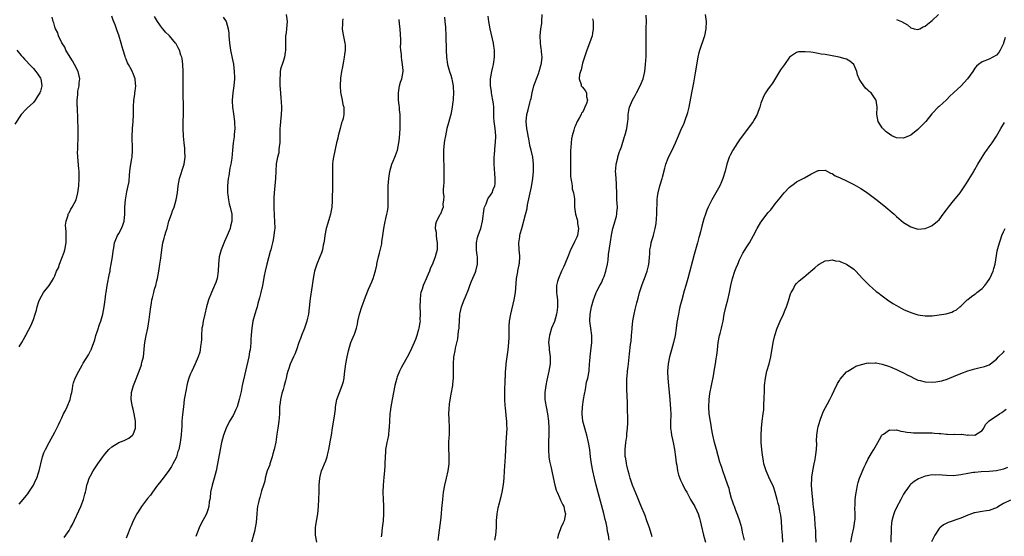
# Model space of a CAD drawing. Units: inches. Extents: x 2571000 to 2574000, y 1503000 to 1506000.
# Drawn here: x 2573189 to 2573465, y 1503951 to 1504096 of the extents above; entities that cross this region are included whole.
import ezdxf

# ---------------------------------------------------------------- set-up
doc = ezdxf.new("R2010")
doc.units = ezdxf.units.IN
doc.header["$MEASUREMENT"] = 0
doc.layers.add('LD25711503_10ft', color=3, linetype='Continuous')

msp = doc.modelspace()

# ---------------------------------------------------------------- linework, layer by layer
at = {"layer": 'LD25711503_10ft'}
for points, elevation in [([(2573189, 1503959.7), (2573190.17, 1503961), (2573191, 1503962.01), (2573191.42, 1503962.58), (2573191.72, 1503963), (2573193, 1503965), (2573193.64, 1503966.36), (2573194.01, 1503967), (2573194.47, 1503968.47), (2573194.62, 1503969), (2573195, 1503970.61), (2573195.08, 1503971), (2573195.6, 1503973), (2573195.97, 1503974.03), (2573196.38, 1503975), (2573197.4, 1503977), (2573199, 1503979.88), (2573199.59, 1503981), (2573200.05, 1503981.95), (2573200.54, 1503983), (2573201, 1503983.9), (2573201.5, 1503985), (2573202.02, 1503985.98), (2573202.48, 1503987), (2573203.3, 1503989), (2573203.6, 1503990.4), (2573203.77, 1503991), (2573204, 1503992), (2573204.11, 1503993), (2573204.27, 1503993.73), (2573204.75, 1503995), (2573205.74, 1503997), (2573206.68, 1503998.68), (2573207, 1503999.24), (2573208.44, 1504001.56), (2573209.13, 1504002.87), (2573209.19, 1504003), (2573209.27, 1504003.27), (2573210.22, 1504005.78), (2573210.56, 1504007), (2573211, 1504008.27), (2573211.68, 1504010.32), (2573211.88, 1504011), (2573212.45, 1504013), (2573212.89, 1504015), (2573213.17, 1504017), (2573213.33, 1504018.67), (2573213.38, 1504019), (2573213.7, 1504021), (2573214.39, 1504024.39), (2573214.5, 1504025), (2573214.55, 1504025.45), (2573214.85, 1504027), (2573215.17, 1504029), (2573215.36, 1504030.64), (2573215.53, 1504031.53), (2573215.76, 1504033), (2573216.08, 1504033.92), (2573216.62, 1504035), (2573217, 1504035.57), (2573217.75, 1504037), (2573218.08, 1504037.92), (2573218.49, 1504039), (2573218.65, 1504041), (2573218.64, 1504043), (2573218.83, 1504045), (2573219.23, 1504047.23), (2573219.61, 1504049), (2573219.82, 1504050.18), (2573220, 1504052), (2573220.15, 1504053.85), (2573220.36, 1504055), (2573220.62, 1504056.62), (2573220.66, 1504057), (2573220.78, 1504059), (2573220.77, 1504060.77), (2573220.73, 1504061.27), (2573220.71, 1504063), (2573220.78, 1504064.78), (2573220.76, 1504065), (2573220.96, 1504067), (2573221.1, 1504069), (2573221.09, 1504069.09), (2573221.09, 1504071.09), (2573221.19, 1504073), (2573221.42, 1504074.58), (2573221.46, 1504075), (2573221.54, 1504075.54), (2573221.69, 1504077), (2573221.67, 1504077.67), (2573221.52, 1504079), (2573221.39, 1504079.39), (2573221, 1504080.46), (2573220.84, 1504080.84), (2573220.52, 1504081.48), (2573219.66, 1504083), (2573219.41, 1504083.41), (2573219, 1504084.5), (2573218.84, 1504084.84), (2573218.73, 1504085.27), (2573218.17, 1504087), (2573217.9, 1504087.9), (2573217.64, 1504089), (2573217, 1504091.18), (2573216.47, 1504092.47), (2573216.31, 1504093), (2573215.92, 1504094.08), (2573215.4, 1504095.4), (2573215, 1504096.52)], 9420), ([(2573189, 1504003.79), (2573189.77, 1504005), (2573190.73, 1504006.73), (2573190.88, 1504007), (2573191, 1504007.29), (2573192.31, 1504009.69), (2573193, 1504011.43), (2573193.52, 1504013), (2573193.91, 1504014.09), (2573194.07, 1504015), (2573194.56, 1504016.56), (2573194.73, 1504017), (2573195.89, 1504019), (2573197.42, 1504021), (2573198.05, 1504022.05), (2573198.66, 1504023), (2573199, 1504023.76), (2573199.53, 1504025), (2573200.02, 1504025.98), (2573200.31, 1504027), (2573201, 1504028.66), (2573201.67, 1504030.33), (2573201.87, 1504031), (2573202.21, 1504033), (2573202.17, 1504033.83), (2573202.17, 1504036.17), (2573202.08, 1504037), (2573202.06, 1504037.94), (2573202.21, 1504039), (2573202.75, 1504040.75), (2573202.79, 1504041), (2573202.85, 1504041.15), (2573203, 1504041.39), (2573203.55, 1504042.45), (2573203.93, 1504043), (2573204.99, 1504045.01), (2573205.44, 1504047), (2573205.72, 1504049), (2573205.89, 1504051), (2573205.85, 1504051.85), (2573205.84, 1504053), (2573205.75, 1504053.75), (2573205.5, 1504057), (2573205.42, 1504058.58), (2573205.43, 1504059), (2573205.48, 1504059.48), (2573205.47, 1504061), (2573205.53, 1504061.53), (2573205.58, 1504063), (2573205.59, 1504065), (2573205.47, 1504067.47), (2573205.34, 1504071), (2573205.31, 1504071.31), (2573205.28, 1504073), (2573205.47, 1504074.53), (2573205.45, 1504075), (2573205.5, 1504075.5), (2573205.84, 1504077), (2573205.88, 1504077.88), (2573206, 1504079), (2573205.84, 1504079.84), (2573205.54, 1504081), (2573204.5, 1504083), (2573204, 1504084), (2573203.28, 1504085), (2573202.13, 1504087), (2573201.82, 1504087.82), (2573200.98, 1504089.02), (2573200.07, 1504091), (2573199.84, 1504091.84), (2573199.19, 1504093), (2573199, 1504093.59), (2573198.7, 1504094.7), (2573198.53, 1504095), (2573198.25, 1504096.25)], 9430), ([(2573201.66, 1503950.34), (2573202.11, 1503951), (2573203, 1503952.25), (2573203.45, 1503953), (2573203.98, 1503954.02), (2573206.29, 1503959), (2573207.09, 1503961), (2573207.47, 1503962.53), (2573207.6, 1503963), (2573207.79, 1503963.79), (2573208.02, 1503965), (2573208.24, 1503965.76), (2573208.69, 1503967), (2573209, 1503967.58), (2573209.79, 1503969), (2573211.1, 1503971), (2573212.5, 1503973), (2573213, 1503973.67), (2573214.15, 1503975), (2573215, 1503975.79), (2573217, 1503976.97), (2573218.44, 1503977.56), (2573219, 1503977.81), (2573219.79, 1503978.21), (2573220.84, 1503979), (2573221, 1503979.23), (2573221.67, 1503981), (2573221.63, 1503981.63), (2573221.64, 1503983), (2573221.29, 1503985), (2573221, 1503986.33), (2573220.81, 1503987), (2573220.47, 1503989), (2573220.54, 1503991), (2573221.09, 1503993), (2573221.68, 1503994.32), (2573222.5, 1503996.5), (2573222.71, 1503997), (2573223.29, 1503998.71), (2573223.36, 1503999), (2573223.45, 1503999.45), (2573223.84, 1504001), (2573223.99, 1504002.01), (2573224.18, 1504004.18), (2573224.28, 1504005), (2573224.66, 1504007), (2573225.08, 1504009), (2573225.45, 1504011.45), (2573225.62, 1504013), (2573225.91, 1504015), (2573226.08, 1504016.08), (2573226.26, 1504017), (2573226.42, 1504017.58), (2573226.74, 1504019), (2573227, 1504019.95), (2573227.31, 1504021), (2573227.66, 1504022.34), (2573227.81, 1504023), (2573227.98, 1504023.98), (2573228.18, 1504025), (2573228.3, 1504025.7), (2573228.49, 1504027), (2573228.71, 1504028.71), (2573228.98, 1504031), (2573229.35, 1504033), (2573229.72, 1504034.28), (2573229.89, 1504035), (2573230.24, 1504036.24), (2573230.48, 1504037), (2573231.02, 1504039), (2573231.7, 1504041), (2573232.06, 1504041.94), (2573232.44, 1504043), (2573233.08, 1504045), (2573233.43, 1504047), (2573233.64, 1504049), (2573234, 1504051), (2573234.45, 1504052.45), (2573234.68, 1504053.32), (2573235, 1504054.19), (2573235.24, 1504055), (2573235.53, 1504057), (2573235.46, 1504058.54), (2573235.46, 1504059), (2573235.44, 1504059.44), (2573235.26, 1504061), (2573235.1, 1504062.9), (2573235, 1504065), (2573235.01, 1504067), (2573235.1, 1504069), (2573235.14, 1504070.86), (2573234.97, 1504075), (2573234.98, 1504076.98), (2573235.03, 1504078.97), (2573235.01, 1504081), (2573234.91, 1504083), (2573234.68, 1504084.68), (2573234.61, 1504085), (2573234.38, 1504085.62), (2573233.93, 1504087), (2573233.62, 1504087.62), (2573233, 1504088.76), (2573232.85, 1504089), (2573231.15, 1504091), (2573231.07, 1504091.07), (2573230.08, 1504092.08), (2573229.33, 1504093), (2573229.16, 1504093.16), (2573227.85, 1504095), (2573227.52, 1504095.52), (2573227, 1504096.43)], 9410), ([(2573246.22, 1504096.22), (2573247.07, 1504095), (2573247.64, 1504093), (2573247.78, 1504091.78), (2573247.81, 1504091), (2573247.98, 1504089), (2573248.3, 1504087), (2573248.77, 1504084.77), (2573249.08, 1504083.08), (2573249.32, 1504081), (2573249.37, 1504079.37), (2573249.36, 1504079), (2573249.21, 1504077), (2573248.92, 1504075), (2573248.7, 1504073), (2573248.73, 1504072.73), (2573248.8, 1504071), (2573249.1, 1504069.1), (2573249.4, 1504067), (2573249.43, 1504066.57), (2573249.49, 1504065), (2573249.33, 1504063.33), (2573249.33, 1504063), (2573249.3, 1504062.7), (2573249.03, 1504061), (2573248.82, 1504059), (2573248.68, 1504056.68), (2573248.41, 1504055), (2573248.1, 1504053.9), (2573247.78, 1504051.78), (2573247.62, 1504051), (2573247.45, 1504049), (2573247.43, 1504047.43), (2573247.45, 1504047), (2573247.53, 1504046.47), (2573247.69, 1504045), (2573247.93, 1504043.93), (2573248.19, 1504043), (2573248.65, 1504041), (2573248.66, 1504039), (2573248.32, 1504037.68), (2573248.16, 1504037), (2573247.36, 1504035), (2573247, 1504034.19), (2573246.61, 1504033.39), (2573245.67, 1504031), (2573245.14, 1504029), (2573244.94, 1504027), (2573244.85, 1504025), (2573244.52, 1504023), (2573244.14, 1504021.86), (2573243.81, 1504021), (2573242.91, 1504019), (2573242.1, 1504017), (2573241.54, 1504015), (2573241.12, 1504013), (2573240.64, 1504011), (2573240.39, 1504009.61), (2573240.26, 1504009), (2573240.13, 1504007), (2573240.12, 1504005.88), (2573240.08, 1504005), (2573239.91, 1504003.91), (2573239.81, 1504003), (2573239.66, 1504002.34), (2573239.2, 1504001), (2573238.33, 1503999), (2573237.4, 1503997), (2573237, 1503996.08), (2573236.62, 1503995), (2573236.24, 1503993.76), (2573236.04, 1503993), (2573235.81, 1503991.81), (2573235.63, 1503991), (2573235.54, 1503990.46), (2573235.33, 1503989), (2573235.08, 1503987), (2573234.82, 1503984.82), (2573234.66, 1503983), (2573234.59, 1503981.41), (2573234.5, 1503980.5), (2573234.41, 1503979), (2573234.25, 1503977.75), (2573234.18, 1503977), (2573234.01, 1503976.01), (2573233.77, 1503975), (2573233.55, 1503974.45), (2573233.12, 1503973), (2573233, 1503972.72), (2573232.14, 1503971), (2573231.74, 1503970.26), (2573231, 1503969.1), (2573229.37, 1503967), (2573229, 1503966.47), (2573228.37, 1503965.63), (2573227.82, 1503965), (2573226.36, 1503963), (2573225.8, 1503962.2), (2573225, 1503961.24), (2573223.33, 1503959), (2573223, 1503958.53), (2573222.06, 1503957), (2573220.99, 1503955), (2573220.43, 1503953.57), (2573220.17, 1503953), (2573219.57, 1503951.57), (2573219, 1503950.11)], 9400), ([(2573263.92, 1504097), (2573264.16, 1504095), (2573264.01, 1504093), (2573263.84, 1504091.84), (2573263.73, 1504091), (2573263.73, 1504090.27), (2573263.68, 1504089), (2573263.73, 1504087), (2573263.6, 1504086.4), (2573263.4, 1504085), (2573263, 1504083.87), (2573262.31, 1504081.69), (2573262.24, 1504081), (2573262.2, 1504080.2), (2573262.07, 1504079), (2573262.11, 1504077), (2573262.16, 1504076.16), (2573262.36, 1504073.64), (2573262.5, 1504072.5), (2573262.55, 1504071), (2573262.55, 1504070.55), (2573262.46, 1504069), (2573262.26, 1504067), (2573262.19, 1504065.81), (2573262.11, 1504065), (2573262.1, 1504064.1), (2573262.13, 1504063), (2573262.11, 1504062.11), (2573262.12, 1504061), (2573261.95, 1504059.95), (2573261.87, 1504059), (2573261.78, 1504058.22), (2573261.43, 1504057), (2573261.12, 1504055.12), (2573260.9, 1504051), (2573260.5, 1504047), (2573260.41, 1504045.59), (2573260.39, 1504045), (2573260.39, 1504043), (2573260.53, 1504040.53), (2573260.65, 1504039), (2573260.67, 1504037), (2573260.65, 1504036.65), (2573260.46, 1504035), (2573260.2, 1504033.8), (2573260.09, 1504033), (2573259.81, 1504031.81), (2573259.59, 1504031), (2573259.44, 1504030.56), (2573258.47, 1504027), (2573258, 1504025), (2573257.74, 1504023.74), (2573257.2, 1504021), (2573256.78, 1504019), (2573256.45, 1504017.55), (2573255.96, 1504015.96), (2573255.71, 1504015), (2573255.58, 1504014.42), (2573255.09, 1504013), (2573254.55, 1504011), (2573254.31, 1504009.69), (2573254.21, 1504009), (2573254.16, 1504008.16), (2573254.04, 1504007), (2573254.02, 1504006.02), (2573253.94, 1504005), (2573253.87, 1504003.87), (2573253.77, 1504003), (2573253.63, 1504002.37), (2573253.42, 1504001), (2573251.57, 1503993), (2573251.24, 1503991.24), (2573251.14, 1503990.86), (2573250.74, 1503989), (2573250.11, 1503987), (2573249.81, 1503986.19), (2573249, 1503984.56), (2573248.01, 1503983), (2573247.05, 1503981), (2573246.34, 1503979), (2573245.78, 1503977), (2573245.34, 1503975), (2573244.65, 1503971), (2573244.26, 1503969), (2573243.71, 1503967), (2573243.09, 1503965), (2573242.67, 1503963), (2573242.54, 1503961.46), (2573242.47, 1503961), (2573242.34, 1503960.34), (2573242.19, 1503959), (2573241.93, 1503958.07), (2573241.5, 1503957), (2573239.97, 1503954.03), (2573239.48, 1503953), (2573238.57, 1503950.57)], 9390), ([(2573279.76, 1504095.76), (2573279.72, 1504095), (2573279.72, 1504094.28), (2573279.59, 1504093), (2573279.76, 1504091.76), (2573280.13, 1504089.87), (2573280.34, 1504089), (2573280.39, 1504088.39), (2573280.4, 1504087), (2573280.21, 1504085.79), (2573280.14, 1504085), (2573279.96, 1504083.96), (2573279.64, 1504082.36), (2573279.41, 1504081), (2573279.12, 1504079.12), (2573278.99, 1504076.99), (2573279.13, 1504075.13), (2573279.25, 1504074.75), (2573279.6, 1504073), (2573279.79, 1504071.79), (2573280.02, 1504071), (2573280.01, 1504069.99), (2573280.04, 1504069), (2573279.84, 1504067.84), (2573279.59, 1504067), (2573279.38, 1504066.62), (2573278.99, 1504064.99), (2573278.44, 1504063), (2573278.35, 1504062.35), (2573278.03, 1504061), (2573277.13, 1504057), (2573277, 1504056.01), (2573276.89, 1504055), (2573276.84, 1504053.16), (2573276.89, 1504049.1), (2573276.75, 1504044.75), (2573276.65, 1504043), (2573276.39, 1504041.61), (2573276.3, 1504041), (2573276.03, 1504040.03), (2573275.52, 1504038.48), (2573275.12, 1504037), (2573274.76, 1504035), (2573274.55, 1504033.45), (2573274.47, 1504033), (2573274.29, 1504032.29), (2573274.04, 1504031), (2573273.81, 1504030.19), (2573273.34, 1504029), (2573272.48, 1504027), (2573272.1, 1504025.9), (2573271.82, 1504025), (2573271.43, 1504023), (2573271.17, 1504021), (2573270.63, 1504017.37), (2573270.56, 1504016.56), (2573270.1, 1504013), (2573269.83, 1504011.83), (2573269.67, 1504011), (2573268.98, 1504009.02), (2573268.17, 1504007), (2573267.86, 1504006.14), (2573267.43, 1504005), (2573266.76, 1504003), (2573266.28, 1504001.72), (2573265.93, 1504001), (2573265, 1503998.97), (2573264.52, 1503997.48), (2573264.35, 1503997), (2573264.08, 1503996.08), (2573263.84, 1503995), (2573263.72, 1503994.28), (2573263.32, 1503993), (2573263, 1503991.88), (2573262.68, 1503990.68), (2573262.29, 1503989), (2573262.2, 1503988.2), (2573262.04, 1503987), (2573261.97, 1503986.03), (2573261.97, 1503985), (2573261.93, 1503983.93), (2573261.85, 1503983), (2573261.57, 1503981), (2573261.29, 1503979.29), (2573260.96, 1503977.04), (2573260.54, 1503975), (2573260.18, 1503973.82), (2573259.97, 1503973), (2573259.32, 1503971), (2573259.26, 1503970.74), (2573258.6, 1503969), (2573258.39, 1503968.39), (2573258, 1503967), (2573257.87, 1503966.13), (2573257.49, 1503965), (2573257, 1503963.44), (2573256.49, 1503961.51), (2573256.32, 1503961), (2573256.15, 1503960.15), (2573255.88, 1503959), (2573255.76, 1503958.24), (2573255.68, 1503957), (2573255.48, 1503954.52), (2573255.2, 1503953), (2573255, 1503952.05), (2573254.15, 1503949)], 9380), ([(2573272.49, 1503949), (2573272.11, 1503951), (2573272.07, 1503953), (2573272.23, 1503953.77), (2573272.76, 1503957), (2573272.91, 1503959), (2573273.1, 1503963.1), (2573273.15, 1503965), (2573273.29, 1503967), (2573273.41, 1503967.41), (2573273.8, 1503969), (2573274.14, 1503969.86), (2573274.67, 1503971), (2573275, 1503971.84), (2573275.41, 1503973), (2573275.7, 1503974.3), (2573275.84, 1503975), (2573276.02, 1503976.02), (2573276.33, 1503977.67), (2573276.55, 1503979), (2573276.88, 1503981.12), (2573277.24, 1503983.24), (2573277.51, 1503985), (2573277.68, 1503986.32), (2573277.75, 1503987), (2573278.12, 1503989), (2573278.81, 1503991), (2573279.62, 1503993), (2573279.92, 1503994.08), (2573280.13, 1503995), (2573280.25, 1503996.25), (2573280.58, 1503999), (2573280.96, 1504001.04), (2573281.32, 1504002.68), (2573281.68, 1504003.68), (2573282.03, 1504005), (2573282.31, 1504005.69), (2573283, 1504007.32), (2573283.57, 1504009), (2573283.87, 1504010.13), (2573284.02, 1504011), (2573284.48, 1504013), (2573285.1, 1504015), (2573286.15, 1504017.85), (2573287, 1504019.93), (2573287.94, 1504022.06), (2573288.26, 1504023), (2573288.79, 1504024.79), (2573288.9, 1504025.1), (2573289.29, 1504026.71), (2573289.34, 1504027), (2573289.42, 1504027.42), (2573289.77, 1504029), (2573290.04, 1504030.04), (2573290.66, 1504032.66), (2573290.72, 1504033), (2573290.74, 1504033.26), (2573291.01, 1504035.01), (2573291.23, 1504037), (2573291.52, 1504038.48), (2573291.8, 1504039.8), (2573292.13, 1504041), (2573292.29, 1504041.71), (2573292.45, 1504043), (2573292.52, 1504045), (2573292.49, 1504047), (2573292.52, 1504049), (2573292.68, 1504051), (2573292.99, 1504053), (2573293.53, 1504055), (2573293.9, 1504055.9), (2573294.32, 1504057), (2573294.52, 1504057.48), (2573295.06, 1504058.94), (2573295.5, 1504061), (2573295.66, 1504062.34), (2573295.82, 1504065), (2573295.83, 1504066.17), (2573295.88, 1504067.88), (2573295.83, 1504069), (2573295.69, 1504070.31), (2573295.66, 1504071), (2573295.59, 1504071.59), (2573295.4, 1504073), (2573295.34, 1504075), (2573295.7, 1504077), (2573295.98, 1504078.02), (2573296.3, 1504079), (2573296.66, 1504081), (2573296.66, 1504081.34), (2573296.53, 1504083), (2573296.28, 1504084.28), (2573296.22, 1504085), (2573296.22, 1504085.78), (2573296.06, 1504087), (2573295.97, 1504087.97), (2573296.04, 1504089), (2573296.06, 1504089.94), (2573295.8, 1504093), (2573295.63, 1504094.37), (2573295.56, 1504095.56)], 9370), ([(2573308.25, 1504096.25), (2573308.4, 1504095), (2573308.55, 1504093.45), (2573308.68, 1504091), (2573308.75, 1504087), (2573308.85, 1504085), (2573309.13, 1504083), (2573309.68, 1504081), (2573310.01, 1504080.01), (2573310.29, 1504079), (2573310.42, 1504078.42), (2573310.67, 1504077), (2573310.7, 1504076.7), (2573310.76, 1504075), (2573310.66, 1504073.34), (2573310.67, 1504073), (2573310.65, 1504072.65), (2573310.44, 1504071), (2573310.03, 1504069), (2573309.64, 1504067.64), (2573309.38, 1504066.62), (2573308.94, 1504065.06), (2573308.52, 1504063), (2573308.29, 1504061.71), (2573308.19, 1504061), (2573308, 1504059), (2573308.01, 1504057.99), (2573307.98, 1504057), (2573307.99, 1504055.99), (2573308.06, 1504055), (2573308.1, 1504053.9), (2573308.1, 1504053), (2573308.07, 1504049.93), (2573308.01, 1504049), (2573307.91, 1504047.91), (2573307.94, 1504047), (2573308.07, 1504045.93), (2573307.98, 1504045), (2573307.85, 1504043.85), (2573307.91, 1504043), (2573307.64, 1504042.36), (2573307.12, 1504041), (2573307, 1504040.81), (2573306.07, 1504039), (2573305.76, 1504038.24), (2573305.66, 1504037), (2573305.92, 1504035.92), (2573305.9, 1504035), (2573306, 1504034), (2573306.21, 1504033), (2573306.23, 1504032.23), (2573306.2, 1504031), (2573305.93, 1504030.07), (2573305.67, 1504029), (2573305, 1504027.31), (2573304.28, 1504025.72), (2573304.03, 1504025), (2573303.34, 1504023.34), (2573303.15, 1504022.85), (2573302.28, 1504021), (2573301.97, 1504019.97), (2573301.65, 1504019), (2573301.56, 1504018.44), (2573301.41, 1504017), (2573301.4, 1504015), (2573301.43, 1504013.43), (2573301.45, 1504013), (2573301.4, 1504011.4), (2573301.41, 1504011), (2573301.38, 1504010.62), (2573301.1, 1504009), (2573301, 1504008.62), (2573300.49, 1504007), (2573300.1, 1504005.9), (2573299, 1504003.3), (2573298.24, 1504001.76), (2573296.09, 1503997.91), (2573295.64, 1503997), (2573295, 1503995.36), (2573294.88, 1503995), (2573294.38, 1503993), (2573293.63, 1503989), (2573293.22, 1503987), (2573293, 1503985.62), (2573292.92, 1503985), (2573292.81, 1503983), (2573292.76, 1503981.24), (2573292.74, 1503981), (2573292.68, 1503980.68), (2573292.53, 1503979), (2573292.32, 1503977.68), (2573292.12, 1503977), (2573291.91, 1503975.91), (2573291.75, 1503975), (2573291.69, 1503974.31), (2573291.62, 1503973), (2573291.57, 1503971), (2573291.53, 1503970.47), (2573291.43, 1503969), (2573291.25, 1503967.25), (2573291.06, 1503965), (2573291, 1503963), (2573291.05, 1503961), (2573291.17, 1503959.17), (2573291.21, 1503957), (2573291.05, 1503955.05), (2573290.8, 1503953), (2573290.61, 1503951), (2573290.54, 1503950.54)], 9360), ([(2573306.52, 1503949.48), (2573306.65, 1503951), (2573307.22, 1503955.22), (2573307.4, 1503957), (2573307.51, 1503958.49), (2573307.76, 1503961), (2573307.92, 1503962.08), (2573308.03, 1503963), (2573308.37, 1503965), (2573308.82, 1503967), (2573309.3, 1503969), (2573309.6, 1503971), (2573309.6, 1503973), (2573309.58, 1503973.58), (2573309.47, 1503975), (2573309.5, 1503975.5), (2573309.49, 1503977), (2573309.57, 1503978.43), (2573309.63, 1503979), (2573309.64, 1503979.64), (2573309.63, 1503981.63), (2573309.55, 1503983), (2573309.57, 1503983.57), (2573309.53, 1503985), (2573309.59, 1503986.41), (2573309.72, 1503987.72), (2573310.05, 1503990.05), (2573310.26, 1503991), (2573310.48, 1503992.48), (2573310.6, 1503993), (2573310.64, 1503993.35), (2573310.77, 1503995), (2573310.77, 1503999), (2573310.93, 1504000.93), (2573311, 1504001.36), (2573311.29, 1504002.71), (2573311.39, 1504003.39), (2573311.97, 1504006.03), (2573312.19, 1504008.19), (2573312.34, 1504009), (2573312.42, 1504009.58), (2573312.51, 1504011), (2573312.61, 1504013), (2573312.66, 1504013.34), (2573313, 1504015), (2573313.83, 1504017), (2573314.15, 1504017.85), (2573315, 1504019.88), (2573315.38, 1504021), (2573315.81, 1504022.19), (2573317, 1504024.75), (2573317.1, 1504025), (2573317.54, 1504027), (2573317.49, 1504029), (2573317.45, 1504029.45), (2573317.26, 1504031), (2573317.28, 1504031.28), (2573317.26, 1504033), (2573317.54, 1504034.46), (2573317.7, 1504035), (2573318.08, 1504036.08), (2573318.43, 1504037), (2573318.95, 1504039), (2573319.41, 1504042.59), (2573319.5, 1504043), (2573319.94, 1504043.94), (2573320.3, 1504045), (2573320.54, 1504045.46), (2573321, 1504046.03), (2573321.4, 1504046.6), (2573321.64, 1504047), (2573321.96, 1504047.96), (2573322.39, 1504049), (2573322.46, 1504049.54), (2573322.51, 1504051), (2573322.38, 1504052.38), (2573322.32, 1504053.68), (2573322.21, 1504055), (2573322.19, 1504056.19), (2573322.2, 1504057), (2573322.25, 1504057.75), (2573322.35, 1504059), (2573322.52, 1504060.52), (2573322.56, 1504061), (2573322.63, 1504063), (2573322.46, 1504065), (2573322.22, 1504067), (2573322.15, 1504068.15), (2573322.12, 1504069), (2573322.06, 1504071), (2573321.98, 1504071.98), (2573321.85, 1504073), (2573321.52, 1504074.48), (2573321.45, 1504075), (2573321.44, 1504075.44), (2573321.15, 1504077), (2573321.18, 1504078.82), (2573321.2, 1504079), (2573321.56, 1504081), (2573321.8, 1504082.2), (2573321.98, 1504083), (2573322.28, 1504085), (2573322.31, 1504085.69), (2573322.29, 1504087), (2573322.09, 1504088.09), (2573321.98, 1504089), (2573321.03, 1504093), (2573320.68, 1504095), (2573320.53, 1504096.53)], 9350), ([(2573322.42, 1503949.58), (2573322.69, 1503951), (2573322.86, 1503953.14), (2573322.88, 1503955), (2573323.03, 1503957), (2573323.35, 1503958.65), (2573324.17, 1503961.83), (2573324.44, 1503963), (2573324.83, 1503965.17), (2573324.98, 1503967), (2573325.08, 1503969), (2573325.35, 1503973), (2573325.54, 1503977), (2573325.81, 1503981), (2573325.77, 1503981.77), (2573325.77, 1503983), (2573325.65, 1503983.65), (2573325.34, 1503986.66), (2573325.25, 1503987.25), (2573325.17, 1503989.17), (2573325.19, 1503991.19), (2573325.29, 1503994.71), (2573325.3, 1503995), (2573325.34, 1503995.34), (2573325.38, 1503997), (2573325.45, 1503997.45), (2573325.55, 1503999), (2573325.66, 1503999.66), (2573326.09, 1504003), (2573326.3, 1504005), (2573326.39, 1504006.39), (2573326.43, 1504008.43), (2573326.4, 1504009), (2573326.41, 1504009.59), (2573326.51, 1504011), (2573326.85, 1504013), (2573327.83, 1504017), (2573328, 1504018), (2573328.15, 1504019), (2573328.25, 1504020.25), (2573328.49, 1504023), (2573328.81, 1504024.81), (2573328.86, 1504025.14), (2573329.19, 1504026.81), (2573329.24, 1504027), (2573329.28, 1504027.28), (2573329.38, 1504029), (2573329.36, 1504029.36), (2573329.19, 1504031), (2573329.11, 1504033), (2573329.37, 1504034.63), (2573329.4, 1504035), (2573329.51, 1504035.52), (2573329.91, 1504037), (2573331, 1504040.92), (2573331.44, 1504042.56), (2573331.59, 1504043.59), (2573332.29, 1504047), (2573332.68, 1504048.68), (2573333.08, 1504051), (2573333.2, 1504053), (2573333.18, 1504055), (2573333.02, 1504057), (2573332.59, 1504059), (2573332.23, 1504060.23), (2573332.12, 1504061), (2573331.91, 1504062.09), (2573331.72, 1504063), (2573331.63, 1504063.63), (2573331.34, 1504065), (2573331.13, 1504067), (2573331.35, 1504069), (2573331.73, 1504070.27), (2573332.2, 1504072.2), (2573332.43, 1504073), (2573332.53, 1504073.47), (2573332.83, 1504075), (2573333.34, 1504077), (2573333.5, 1504077.5), (2573334.08, 1504079), (2573334.69, 1504080.69), (2573334.82, 1504081), (2573335.31, 1504082.69), (2573335.4, 1504083), (2573335.46, 1504083.46), (2573335.63, 1504085), (2573335.47, 1504086.53), (2573335.46, 1504087), (2573335.41, 1504087.41), (2573335.18, 1504089), (2573335.12, 1504091), (2573335.31, 1504093), (2573335.52, 1504094.48), (2573335.58, 1504095), (2573335.63, 1504097)], 9340), ([(2573349.8, 1504095.8), (2573349.91, 1504095), (2573349.91, 1504093.91), (2573349.97, 1504093), (2573349.81, 1504091.81), (2573349.68, 1504091), (2573348.92, 1504088.92), (2573348.17, 1504087), (2573347.5, 1504085), (2573347, 1504083.32), (2573346.56, 1504081.44), (2573346.38, 1504081), (2573346.15, 1504080.15), (2573346.01, 1504079), (2573346.59, 1504077.41), (2573346.62, 1504077), (2573346.77, 1504076.77), (2573347, 1504076.63), (2573347.71, 1504075.71), (2573348.05, 1504075), (2573348.07, 1504073.93), (2573348.32, 1504073), (2573348.09, 1504072.09), (2573347.65, 1504071), (2573347.43, 1504070.57), (2573347, 1504069.56), (2573346.71, 1504069.29), (2573346.59, 1504069), (2573346.12, 1504068.12), (2573345.46, 1504067), (2573345, 1504065.85), (2573344.7, 1504065.3), (2573344.55, 1504064.55), (2573344.06, 1504063), (2573343.84, 1504062.16), (2573343.75, 1504061), (2573343.72, 1504059.72), (2573343.64, 1504059), (2573343.61, 1504057), (2573343.56, 1504055.56), (2573343.57, 1504055), (2573343.6, 1504054.4), (2573343.56, 1504053), (2573343.6, 1504051.6), (2573343.68, 1504051), (2573343.88, 1504050.12), (2573344.03, 1504049), (2573344.11, 1504048.11), (2573344.45, 1504047), (2573344.69, 1504045.31), (2573344.74, 1504043), (2573345.03, 1504041), (2573345.47, 1504039.47), (2573345.54, 1504039), (2573345.58, 1504038.42), (2573345.85, 1504037), (2573345.69, 1504035.69), (2573345.57, 1504035), (2573345.4, 1504034.6), (2573344.73, 1504033.27), (2573344.65, 1504033), (2573343.63, 1504031), (2573343, 1504029.52), (2573342.01, 1504027), (2573341.71, 1504026.29), (2573341.07, 1504025), (2573340.2, 1504023), (2573339.92, 1504022.08), (2573339.69, 1504021), (2573339.71, 1504019.71), (2573339.67, 1504019), (2573339.74, 1504018.26), (2573339.91, 1504017), (2573339.99, 1504015), (2573339.88, 1504014.12), (2573339.69, 1504013), (2573339.07, 1504010.93), (2573338.31, 1504009), (2573338.01, 1504008.01), (2573337.68, 1504007), (2573337.59, 1504006.41), (2573337.45, 1504005), (2573337.6, 1504003.6), (2573337.62, 1504003), (2573337.71, 1504002.29), (2573337.89, 1504001), (2573337.89, 1503999), (2573337.57, 1503997), (2573337, 1503994.45), (2573336.64, 1503993), (2573336.36, 1503991), (2573336.42, 1503989.58), (2573336.43, 1503989), (2573336.5, 1503988.5), (2573336.78, 1503987), (2573337.18, 1503985), (2573337.46, 1503983), (2573337.55, 1503981), (2573337.54, 1503979.54), (2573337.47, 1503977), (2573337.45, 1503975), (2573337.56, 1503973), (2573337.75, 1503971.75), (2573337.89, 1503971), (2573338.17, 1503969.83), (2573338.46, 1503968.46), (2573339.25, 1503965), (2573339.62, 1503963.62), (2573339.84, 1503963), (2573340.49, 1503961.51), (2573340.78, 1503960.78), (2573341.46, 1503959.46), (2573341.71, 1503959), (2573341.95, 1503957.95), (2573342.23, 1503957), (2573342, 1503956), (2573341.83, 1503955), (2573341.56, 1503954.44), (2573340.85, 1503953), (2573340.78, 1503952.78), (2573340.11, 1503951), (2573339.91, 1503950.09)], 9330), ([(2573354.43, 1503949.57), (2573354.25, 1503951), (2573354.01, 1503952.01), (2573353.89, 1503953), (2573353.58, 1503954.42), (2573353.34, 1503955.34), (2573352.9, 1503957.1), (2573350.82, 1503965), (2573350.33, 1503967), (2573349.88, 1503969), (2573349.51, 1503971), (2573349.24, 1503973), (2573348.99, 1503975), (2573348.67, 1503977), (2573348.22, 1503979), (2573347.92, 1503979.92), (2573347.61, 1503981), (2573347.04, 1503983), (2573346.83, 1503985), (2573346.83, 1503985.17), (2573346.96, 1503987), (2573347.27, 1503989), (2573347.48, 1503990.51), (2573347.83, 1503991.83), (2573348.12, 1503993.88), (2573348.46, 1503995), (2573348.81, 1503997), (2573348.83, 1503997.17), (2573348.93, 1503999), (2573349, 1503999.8), (2573349.07, 1504001), (2573349.31, 1504002.69), (2573349.6, 1504005), (2573349.56, 1504007), (2573349.27, 1504009), (2573349.04, 1504011), (2573349.12, 1504013), (2573349.52, 1504015), (2573350.05, 1504017), (2573350.3, 1504017.7), (2573350.77, 1504019), (2573351, 1504019.4), (2573351.8, 1504021), (2573352.25, 1504021.75), (2573352.8, 1504023), (2573353, 1504023.49), (2573353.51, 1504025), (2573353.93, 1504027), (2573354.12, 1504028.12), (2573354.29, 1504029.71), (2573354.79, 1504033.21), (2573355.1, 1504035.1), (2573355.5, 1504037), (2573355.82, 1504038.18), (2573356.46, 1504040.46), (2573356.58, 1504041), (2573356.59, 1504041.41), (2573356.74, 1504043), (2573356.62, 1504045), (2573356.55, 1504047), (2573356.52, 1504049), (2573356.47, 1504049.53), (2573356.32, 1504052.32), (2573356.26, 1504053), (2573356.3, 1504053.7), (2573356.42, 1504055), (2573356.85, 1504056.85), (2573356.89, 1504057.11), (2573357, 1504057.41), (2573357.37, 1504058.63), (2573357.54, 1504059), (2573357.87, 1504059.87), (2573358.77, 1504062.77), (2573358.82, 1504063), (2573359, 1504063.61), (2573359.35, 1504065), (2573359.57, 1504066.43), (2573359.7, 1504067), (2573359.77, 1504067.77), (2573359.81, 1504069), (2573359.91, 1504070.09), (2573360.11, 1504071), (2573360.99, 1504073.01), (2573361.69, 1504074.31), (2573362.13, 1504075), (2573363.17, 1504077), (2573363.71, 1504078.29), (2573363.93, 1504079), (2573364.22, 1504080.22), (2573364.44, 1504081), (2573364.66, 1504083), (2573364.77, 1504085.23), (2573364.84, 1504087), (2573364.84, 1504088.84), (2573364.86, 1504089.14), (2573364.83, 1504091), (2573364.83, 1504092.83), (2573364.85, 1504093.15), (2573364.87, 1504095), (2573364.83, 1504096.83)], 9320), ([(2573366.48, 1503950.48), (2573365.72, 1503953), (2573365.04, 1503955), (2573364.5, 1503956.5), (2573363.3, 1503959.3), (2573362.39, 1503961.61), (2573361, 1503965), (2573360.34, 1503967), (2573360.08, 1503968.08), (2573359.8, 1503969), (2573359.39, 1503970.61), (2573359.32, 1503971), (2573359.29, 1503971.29), (2573359, 1503972.82), (2573358.97, 1503973), (2573358.92, 1503975), (2573359.09, 1503977), (2573359.36, 1503978.64), (2573359.4, 1503979.4), (2573359.59, 1503981), (2573359.64, 1503982.36), (2573359.65, 1503983.65), (2573359.57, 1503986.43), (2573359.6, 1503987), (2573359.6, 1503987.6), (2573359.44, 1503990.56), (2573359.37, 1503991.37), (2573359.36, 1503993), (2573359.43, 1503995), (2573359.5, 1503995.5), (2573359.61, 1503997), (2573359.73, 1503998.27), (2573359.84, 1503999), (2573359.96, 1503999.96), (2573360.13, 1504001.87), (2573360.43, 1504004.43), (2573360.57, 1504005.43), (2573360.74, 1504007), (2573360.87, 1504008.87), (2573360.9, 1504009.1), (2573361.07, 1504011.07), (2573361.41, 1504013), (2573361.77, 1504014.23), (2573361.91, 1504015), (2573362.18, 1504016.18), (2573362.54, 1504017.46), (2573362.91, 1504019), (2573363.57, 1504021), (2573363.98, 1504022.02), (2573364.31, 1504023), (2573365.06, 1504025), (2573365.46, 1504026.54), (2573365.56, 1504027), (2573365.64, 1504027.64), (2573365.73, 1504029), (2573365.83, 1504029.83), (2573365.83, 1504031), (2573366.09, 1504032.09), (2573366.21, 1504033), (2573366.38, 1504033.62), (2573366.86, 1504035), (2573367, 1504035.48), (2573367.36, 1504037), (2573367.58, 1504038.42), (2573367.79, 1504041), (2573367.81, 1504042.19), (2573367.91, 1504043.91), (2573367.91, 1504045), (2573367.99, 1504046.01), (2573368.15, 1504047), (2573368.57, 1504048.57), (2573368.73, 1504049.27), (2573369.29, 1504051), (2573369.4, 1504051.4), (2573370.07, 1504053.93), (2573370.37, 1504055), (2573371, 1504056.75), (2573371.1, 1504057), (2573372.09, 1504059), (2573373.02, 1504061), (2573373.92, 1504063), (2573374.56, 1504064.56), (2573375.43, 1504066.57), (2573375.94, 1504067.94), (2573376.35, 1504069), (2573376.5, 1504069.5), (2573376.89, 1504071), (2573377.6, 1504075), (2573378.16, 1504077.84), (2573378.69, 1504080.69), (2573379.39, 1504085), (2573379.69, 1504086.31), (2573379.86, 1504087), (2573381.2, 1504090.8), (2573381.26, 1504091), (2573381.66, 1504093), (2573381.7, 1504095), (2573381.45, 1504097)], 9310), ([(2573435, 1504095.56), (2573435.46, 1504095.46), (2573436.39, 1504095), (2573438.06, 1504094.06), (2573439, 1504093.3), (2573439.98, 1504093), (2573441, 1504092.8), (2573441.5, 1504093), (2573442.45, 1504093.55), (2573443, 1504093.69), (2573443.66, 1504094.34), (2573444.66, 1504095), (2573445, 1504095.29), (2573446.79, 1504097)], 9310), ([(2573465.43, 1504090.57), (2573465.04, 1504089), (2573465, 1504088.9), (2573464.09, 1504087), (2573463.69, 1504086.31), (2573463, 1504085.57), (2573461.99, 1504085), (2573461, 1504084.5), (2573459, 1504083.73), (2573457.98, 1504083), (2573457.47, 1504082.53), (2573457, 1504081.94), (2573456.38, 1504081), (2573454.95, 1504079), (2573453.11, 1504077), (2573451, 1504075.08), (2573449.93, 1504074.07), (2573449, 1504073.11), (2573447, 1504071.22), (2573446.71, 1504071), (2573445, 1504069.26), (2573444.86, 1504069.14), (2573443.18, 1504067), (2573442.13, 1504065.87), (2573441.3, 1504065), (2573441, 1504064.74), (2573439, 1504063.2), (2573438.58, 1504063), (2573437, 1504062.31), (2573435, 1504062.38), (2573433.72, 1504063), (2573433, 1504063.42), (2573432.13, 1504064.13), (2573431.17, 1504065), (2573431, 1504065.24), (2573429.86, 1504067), (2573429.49, 1504069), (2573429.56, 1504071), (2573429.26, 1504073), (2573429, 1504073.36), (2573427.85, 1504075), (2573427.37, 1504075.37), (2573427, 1504075.75), (2573426.33, 1504076.33), (2573425.82, 1504077), (2573425, 1504078.24), (2573424.56, 1504079), (2573424.1, 1504080.11), (2573423.84, 1504081), (2573423.01, 1504083.01), (2573421.94, 1504083.94), (2573421, 1504084.48), (2573420.6, 1504084.6), (2573418.93, 1504085.07), (2573416.46, 1504085.54), (2573415, 1504085.78), (2573413.92, 1504085.92), (2573413, 1504086.11), (2573411.65, 1504086.35), (2573411, 1504086.4), (2573409.42, 1504086.58), (2573409, 1504086.55), (2573407.49, 1504086.51), (2573407, 1504086.31), (2573405, 1504085), (2573403.6, 1504083), (2573403, 1504082.24), (2573402.5, 1504081.5), (2573400.22, 1504077.78), (2573399.68, 1504077), (2573399, 1504076.16), (2573398.29, 1504075), (2573397.77, 1504074.23), (2573397, 1504072.18), (2573396.66, 1504071), (2573396.23, 1504069.77), (2573395.91, 1504069), (2573395, 1504067.36), (2573394.79, 1504067), (2573394.04, 1504065.96), (2573391.46, 1504062.54), (2573391, 1504061.88), (2573390.42, 1504061), (2573389.15, 1504059), (2573389, 1504058.73), (2573388.4, 1504057.6), (2573388.11, 1504057), (2573387.4, 1504055), (2573386.93, 1504053.07), (2573386.32, 1504051), (2573385.93, 1504050.07), (2573385.45, 1504049), (2573384.35, 1504047), (2573383.2, 1504045), (2573382.2, 1504043), (2573381.84, 1504042.16), (2573381.41, 1504041), (2573381, 1504039.71), (2573380.4, 1504037.6), (2573380.06, 1504036.06), (2573379.76, 1504035), (2573379.57, 1504034.43), (2573379.23, 1504033), (2573378.29, 1504029.71), (2573376.52, 1504023), (2573375.97, 1504021), (2573375.51, 1504019.51), (2573374.78, 1504017), (2573374.28, 1504015), (2573374.06, 1504014.06), (2573373.84, 1504013), (2573373.4, 1504010.6), (2573373.21, 1504009), (2573372.9, 1504007), (2573372.44, 1504005), (2573371.91, 1504003), (2573371.4, 1504001), (2573371, 1503999), (2573370.81, 1503997), (2573370.8, 1503996.8), (2573370.86, 1503995), (2573371.06, 1503993), (2573371.29, 1503991), (2573371.49, 1503989), (2573371.67, 1503986.33), (2573371.7, 1503985), (2573371.62, 1503982.38), (2573371.63, 1503981), (2573371.84, 1503979.84), (2573371.9, 1503979), (2573372.15, 1503977.85), (2573372.38, 1503977), (2573372.48, 1503976.48), (2573372.79, 1503975), (2573373.07, 1503973), (2573373.24, 1503971.24), (2573373.37, 1503970.63), (2573373.63, 1503969), (2573373.91, 1503967.91), (2573374.44, 1503966.44), (2573375, 1503965.29), (2573375.73, 1503963.73), (2573376.18, 1503963), (2573377.28, 1503961), (2573378.42, 1503959), (2573379, 1503957.84), (2573379.36, 1503957), (2573379.77, 1503955.77), (2573379.96, 1503955), (2573380.23, 1503953.77), (2573380.91, 1503951), (2573381.48, 1503949)], 9300), ([(2573188.37, 1504087), (2573189.54, 1504085.53), (2573190.04, 1504085), (2573190.48, 1504084.48), (2573191, 1504084), (2573191.93, 1504083), (2573193, 1504081.84), (2573193.73, 1504081), (2573194.23, 1504080.23), (2573195, 1504079.13), (2573195.07, 1504079), (2573195.36, 1504077), (2573195, 1504075.51), (2573194.83, 1504075), (2573194.07, 1504073.93), (2573193.55, 1504073), (2573193, 1504072.28), (2573191.23, 1504070.77), (2573191, 1504070.48), (2573189.56, 1504069), (2573187.77, 1504066.23)], 9440), ([(2573392.38, 1503949.62), (2573391.84, 1503951.84), (2573391.59, 1503953), (2573391.07, 1503954.93), (2573390.49, 1503956.49), (2573390.35, 1503957), (2573389.94, 1503957.94), (2573389.55, 1503959), (2573389.41, 1503959.41), (2573389, 1503960.5), (2573388.73, 1503961.27), (2573388.26, 1503963), (2573388.04, 1503964.04), (2573387.7, 1503965), (2573387, 1503967.18), (2573386.34, 1503969), (2573386.02, 1503969.98), (2573385.49, 1503971.49), (2573384.51, 1503975), (2573384, 1503977), (2573383.55, 1503979), (2573383.14, 1503981), (2573383, 1503981.79), (2573382.82, 1503982.82), (2573382.52, 1503985), (2573382.37, 1503987), (2573382.46, 1503989), (2573382.71, 1503990.71), (2573383.13, 1503993), (2573383.7, 1503995.7), (2573383.92, 1503997), (2573384.02, 1503997.98), (2573384.22, 1503999), (2573384.47, 1504000.47), (2573384.54, 1504001), (2573384.63, 1504001.37), (2573384.83, 1504003), (2573385.03, 1504005), (2573385.4, 1504007), (2573385.56, 1504007.56), (2573385.93, 1504009), (2573386.1, 1504009.9), (2573386.36, 1504011), (2573386.7, 1504013), (2573387.26, 1504015.26), (2573387.74, 1504017), (2573388.16, 1504019), (2573388.55, 1504021), (2573388.99, 1504023), (2573389.65, 1504025), (2573390.07, 1504025.93), (2573390.48, 1504027), (2573391, 1504028.2), (2573391.95, 1504030.05), (2573393, 1504031.83), (2573393.75, 1504033), (2573394.87, 1504035), (2573395.92, 1504037), (2573397, 1504038.81), (2573399, 1504041.48), (2573399.74, 1504042.26), (2573401, 1504043.88), (2573402.39, 1504045.61), (2573403, 1504046.44), (2573403.47, 1504047), (2573405, 1504048.59), (2573406.39, 1504049.61), (2573407, 1504050.03), (2573408.86, 1504051), (2573409.22, 1504051.22), (2573411, 1504052.26), (2573412.48, 1504053), (2573413, 1504053.28), (2573413.26, 1504053.26), (2573415, 1504053.32), (2573415.65, 1504053), (2573416.53, 1504052.53), (2573417, 1504052.4), (2573417.79, 1504051.79), (2573419, 1504051.3), (2573419.17, 1504051.17), (2573421, 1504050.33), (2573422.29, 1504049.71), (2573423, 1504049.33), (2573425, 1504048.2), (2573425.74, 1504047.74), (2573427, 1504046.89), (2573429.22, 1504045.22), (2573431.43, 1504043.43), (2573434.31, 1504041), (2573435, 1504040.37), (2573437, 1504038.69), (2573439, 1504037.42), (2573441, 1504036.8), (2573443, 1504036.97), (2573444.48, 1504037.52), (2573445, 1504037.82), (2573446.51, 1504039), (2573447, 1504039.45), (2573448.09, 1504041), (2573449, 1504042.19), (2573449.54, 1504043), (2573451, 1504044.78), (2573452.03, 1504045.97), (2573452.81, 1504047), (2573454.53, 1504049.47), (2573455, 1504050.25), (2573455.3, 1504050.7), (2573456.68, 1504053), (2573456.79, 1504053.21), (2573457, 1504053.55), (2573457.81, 1504055), (2573459.01, 1504057), (2573459.79, 1504058.21), (2573460.35, 1504059), (2573461, 1504059.86), (2573461.79, 1504061), (2573463, 1504062.85), (2573464.22, 1504065), (2573465.28, 1504066.72)], 9290), ([(2573403.15, 1503949), (2573403.02, 1503951), (2573402.89, 1503952.89), (2573402.71, 1503955), (2573402.56, 1503956.56), (2573402.32, 1503957.68), (2573402.09, 1503959), (2573401.85, 1503959.85), (2573401.57, 1503961), (2573401, 1503963.07), (2573400.5, 1503964.5), (2573400.29, 1503965), (2573399.62, 1503966.38), (2573399.25, 1503967.25), (2573399, 1503967.73), (2573398.42, 1503969), (2573398.15, 1503969.85), (2573397.82, 1503971), (2573397.74, 1503971.74), (2573397.48, 1503973), (2573397.45, 1503973.45), (2573397.23, 1503975), (2573397.05, 1503977), (2573397.02, 1503979), (2573397.12, 1503981), (2573397.36, 1503983), (2573397.63, 1503985), (2573397.76, 1503986.24), (2573397.8, 1503987), (2573397.82, 1503987.82), (2573397.91, 1503989), (2573397.91, 1503989.91), (2573397.97, 1503991), (2573397.98, 1503991.98), (2573398.03, 1503993), (2573398.24, 1503995), (2573398.68, 1503997), (2573399.26, 1503999), (2573399.75, 1504001), (2573400.41, 1504005), (2573400.88, 1504007), (2573401.57, 1504009), (2573402.41, 1504011), (2573403.3, 1504013), (2573403.78, 1504014.22), (2573404.12, 1504015), (2573404.73, 1504016.73), (2573405.32, 1504018.68), (2573405.47, 1504019), (2573406.08, 1504020.08), (2573406.53, 1504021), (2573407, 1504021.56), (2573407.73, 1504022.27), (2573409, 1504023.32), (2573411, 1504025.03), (2573412.08, 1504025.92), (2573413, 1504026.83), (2573413.27, 1504027), (2573415, 1504027.94), (2573416, 1504028), (2573417, 1504028.19), (2573417.93, 1504027.93), (2573419, 1504027.82), (2573419.56, 1504027.56), (2573421, 1504027.01), (2573423, 1504025.55), (2573423.59, 1504025), (2573425.48, 1504023), (2573427, 1504021.43), (2573427.44, 1504021), (2573428.26, 1504020.26), (2573429.33, 1504019.33), (2573429.74, 1504019), (2573431, 1504018.06), (2573432.49, 1504017), (2573433.99, 1504015.99), (2573435, 1504015.38), (2573437, 1504014.3), (2573439, 1504013.43), (2573440.45, 1504013), (2573441, 1504012.8), (2573443, 1504012.52), (2573445, 1504012.54), (2573447, 1504012.74), (2573448.92, 1504013.08), (2573450.47, 1504013.53), (2573451, 1504013.77), (2573451.81, 1504014.19), (2573452.76, 1504015), (2573453, 1504015.18), (2573454.84, 1504017), (2573455, 1504017.11), (2573456.04, 1504017.96), (2573457, 1504018.56), (2573457.24, 1504018.76), (2573457.48, 1504019), (2573459, 1504020.2), (2573459.73, 1504021), (2573460.29, 1504021.71), (2573461.21, 1504023), (2573462.13, 1504025), (2573462.27, 1504025.73), (2573462.65, 1504027), (2573463, 1504029.45), (2573463.23, 1504030.77), (2573463.39, 1504031.39), (2573463.86, 1504033), (2573464.17, 1504033.83), (2573464.55, 1504035), (2573465, 1504036.08), (2573465.44, 1504037)], 9280), ([(2573412.45, 1503949), (2573412.4, 1503951), (2573412.34, 1503952.34), (2573412.19, 1503953.81), (2573412.06, 1503956.06), (2573411.79, 1503958.21), (2573411.68, 1503959.68), (2573411.5, 1503961), (2573411.31, 1503962.69), (2573411.15, 1503965), (2573411.22, 1503967), (2573411.25, 1503967.25), (2573411.53, 1503969), (2573411.95, 1503971), (2573412.18, 1503972.18), (2573412.32, 1503973), (2573412.36, 1503973.64), (2573412.55, 1503975), (2573412.63, 1503976.63), (2573412.6, 1503977.4), (2573412.68, 1503979), (2573412.93, 1503981), (2573413, 1503981.33), (2573413.47, 1503983), (2573413.8, 1503983.8), (2573414.25, 1503985), (2573414.47, 1503985.53), (2573416.32, 1503989), (2573417, 1503990.38), (2573417.56, 1503991.56), (2573418.47, 1503993.53), (2573419, 1503994.34), (2573419.24, 1503994.76), (2573421, 1503996.76), (2573421.35, 1503997), (2573423, 1503998.03), (2573423.64, 1503998.36), (2573425.16, 1503998.84), (2573427, 1503999.28), (2573427.26, 1503999.26), (2573429, 1503999.36), (2573429.29, 1503999.29), (2573431, 1503998.98), (2573433, 1503998.3), (2573435, 1503997.47), (2573435.96, 1503997), (2573437, 1503996.53), (2573437.98, 1503995.98), (2573439, 1503995.45), (2573439.83, 1503995), (2573441, 1503994.48), (2573441.67, 1503994.33), (2573443, 1503993.96), (2573445, 1503993.89), (2573446.01, 1503993.99), (2573447.7, 1503994.3), (2573449.23, 1503994.77), (2573449.83, 1503995), (2573451, 1503995.49), (2573453, 1503996.37), (2573455, 1503997.11), (2573457, 1503997.64), (2573458.12, 1503997.88), (2573459.69, 1503998.31), (2573461, 1503998.8), (2573461.38, 1503999), (2573463, 1504000.31), (2573463.61, 1504001), (2573465, 1504002.32), (2573465.29, 1504002.71)], 9270), ([(2573422.16, 1503949), (2573422.55, 1503951), (2573422.99, 1503953), (2573423.33, 1503955), (2573423.37, 1503955.37), (2573423.44, 1503957), (2573423.36, 1503958.64), (2573423.44, 1503959.44), (2573423.44, 1503961), (2573423.58, 1503962.42), (2573423.88, 1503963.88), (2573424.05, 1503965), (2573424.24, 1503965.76), (2573424.64, 1503967), (2573425.93, 1503970.07), (2573426.38, 1503971), (2573427, 1503972.24), (2573427.98, 1503974.02), (2573428.62, 1503975), (2573429, 1503975.7), (2573429.76, 1503977), (2573430.19, 1503977.81), (2573430.9, 1503979), (2573431, 1503979.13), (2573431.33, 1503979.33), (2573433, 1503980.48), (2573434.41, 1503980.41), (2573435, 1503980.49), (2573436.18, 1503980.18), (2573437, 1503980.1), (2573437.91, 1503979.91), (2573439, 1503979.81), (2573439.72, 1503979.72), (2573441, 1503979.72), (2573441.68, 1503979.68), (2573443, 1503979.71), (2573445, 1503979.67), (2573445.63, 1503979.63), (2573447, 1503979.49), (2573447.47, 1503979.47), (2573449, 1503979.29), (2573449.3, 1503979.3), (2573451, 1503979.25), (2573451.27, 1503979.27), (2573453, 1503979.26), (2573453.27, 1503979.27), (2573455, 1503979.07), (2573455.09, 1503979.09), (2573457, 1503979.05), (2573459, 1503980.35), (2573459.53, 1503981), (2573459.99, 1503982.01), (2573460.9, 1503983), (2573461, 1503983.08), (2573463.87, 1503985), (2573464.57, 1503985.43), (2573465, 1503985.74), (2573465.7, 1503986.3)], 9260), ([(2573466.08, 1503969.92), (2573465, 1503969.45), (2573464.62, 1503969.38), (2573463, 1503968.99), (2573461, 1503968.85), (2573458.77, 1503968.77), (2573457, 1503968.6), (2573456.54, 1503968.54), (2573455, 1503968.26), (2573453, 1503967.87), (2573451, 1503967.63), (2573449, 1503967.68), (2573447.77, 1503967.77), (2573447, 1503967.87), (2573445.85, 1503967.85), (2573445, 1503967.89), (2573443.62, 1503967.62), (2573443, 1503967.53), (2573441.17, 1503966.83), (2573439.92, 1503966.08), (2573439, 1503965.31), (2573438.7, 1503965), (2573438.06, 1503964.06), (2573437.3, 1503963), (2573437, 1503962.51), (2573436.47, 1503961.53), (2573436.22, 1503961), (2573435, 1503958.76), (2573434.45, 1503957.55), (2573434.24, 1503957), (2573434, 1503956), (2573433.72, 1503955), (2573433.63, 1503954.37), (2573433.49, 1503953), (2573433.41, 1503949)], 9250), ([(2573467, 1503960.77), (2573465, 1503959.87), (2573463.57, 1503959), (2573463.23, 1503958.77), (2573463, 1503958.64), (2573462.48, 1503958.48), (2573461, 1503957.91), (2573460.22, 1503957.78), (2573459, 1503957.62), (2573458.43, 1503957.57), (2573457, 1503957.29), (2573456.74, 1503957.26), (2573455.99, 1503957), (2573455, 1503956.64), (2573454.34, 1503956.34), (2573453, 1503955.8), (2573449.44, 1503954.56), (2573448.13, 1503953.87), (2573447.12, 1503953), (2573447, 1503952.88), (2573445.71, 1503951), (2573444.84, 1503949.16)], 9240)]:
    msp.add_lwpolyline(points, dxfattribs=dict(at, elevation=elevation))

doc.saveas('drawing.dxf')
